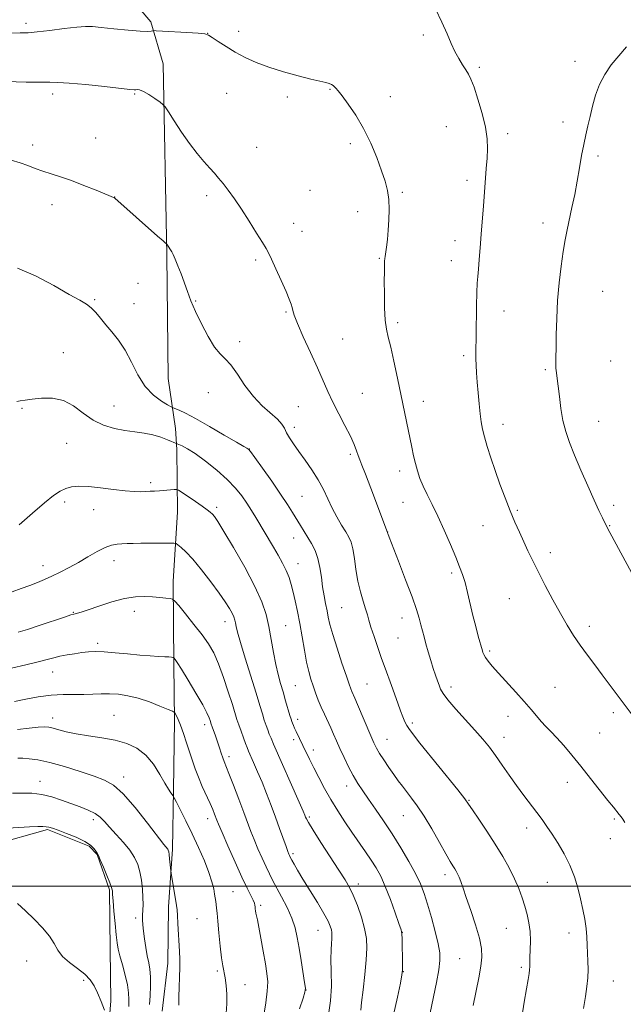
# Model space of a CAD drawing. Extents: x 2149800 to 2152700, y 312300 to 315200.
# Drawn here: x 2151716 to 2151945, y 312955 to 313329 of the extents above; entities that cross this region are included whole.
import ezdxf

# ---------------------------------------------------------------- set-up
doc = ezdxf.new("R2010")
doc.units = 0
doc.header["$MEASUREMENT"] = 0
for name, color, linetype, lineweight in [('DTM HARD BREAKLINE', 7, 'Continuous', 0), ('DTM SPOT ELEVATION', 2, 'Continuous', 13), ('GRID LINE', 7, 'Continuous', 0), ('INDEX CONTOUR', 41, 'Continuous', 13), ('INTERMEDIATE CONTOUR', 44, 'Continuous', 0)]:
    doc.layers.add(name, color=color, linetype=linetype, lineweight=lineweight)

msp = doc.modelspace()

# ---------------------------------------------------------------- linework, layer by layer
at = {"layer": 'DTM HARD BREAKLINE'}
for points in [[(2151752.8, 313343.45, 1237.46), (2151765.41, 313328.61, 1236.36), (2151770.06, 313312.67, 1234.59), (2151771.43, 313239.99, 1231.84), (2151771.97, 313192.97, 1230.99), (2151774.74, 313174, 1229.28), (2151775.23, 313166.06, 1227.51)], [(2151769.66, 312952.44, 1213.28), (2151771.76, 312970.73, 1213.41), (2151772.07, 312992.09, 1213.59), (2151773.62, 313014.05, 1214.26), (2151773.95, 313036.64, 1216.21), (2151774.33, 313062.89, 1217.68), (2151774.03, 313084.26, 1219.76), (2151773.89, 313116.01, 1222.62), (2151775.5, 313142.24, 1225.13), (2151775.23, 313166.06, 1227.51)], [(2151748.68, 312937.48, 1207.55), (2151750.18, 312956.39, 1208.34), (2151749.86, 312975.93, 1209.44), (2151749.58, 312998.53, 1209.8), (2151744.89, 313012.03, 1209.93), (2151741.88, 313015.13, 1209.68), (2151726.1, 313021.46, 1209.8), (2151705.26, 313015.66, 1209.13), (2151680.74, 313009.31, 1208.28), (2151662.97, 313004.68, 1208.22), (2151648.84, 312998.78, 1207.36), (2151635.33, 312994.1, 1206.87), (2151623.05, 312988.78, 1206.51), (2151610.14, 312982.87, 1206.26), (2151603.97, 312978.68, 1206.26), (2151596.57, 312973.91, 1206.14), (2151593.48, 312971.51, 1206.14), (2151586.69, 312966.12, 1205.78)]]:
    msp.add_polyline3d(points, dxfattribs=at)
at = {"layer": 'DTM SPOT ELEVATION'}
for p in [(2151717.86, 313328.11, 1236.4), (2151786.92, 313324.32, 1236.02), (2151798.7, 313325.05, 1236.49), (2151868.91, 313323.67, 1237.7), (2151926.54, 313313.59, 1239.51), (2151890.19, 313311.34, 1238.24), (2151728.01, 313301.22, 1233.55), (2151759.21, 313301.2, 1233.86), (2151794.11, 313301.52, 1235.06), (2151833.42, 313303.05, 1235.92), (2151817.26, 313300.05, 1235.6), (2151856.4, 313300.2, 1236.5), (2151921.97, 313290.52, 1239.5), (2151877.65, 313288.77, 1237.12), (2151900.98, 313286.1, 1238.41), (2151720.5, 313281.87, 1232.47), (2151744.34, 313284.5, 1232.92), (2151841.12, 313282.29, 1235.71), (2151805.55, 313280.91, 1234.81), (2151935.28, 313277.69, 1240.35), (2151885.56, 313268.41, 1237.59), (2151825.84, 313264.53, 1235.02), (2151860.9, 313263.88, 1236.16), (2151727.76, 313259.19, 1231.42), (2151751.62, 313262.1, 1232.02), (2151786.52, 313262.57, 1233.65), (2151843.98, 313256.43, 1235.58), (2151819.59, 313252, 1234.56), (2151914.37, 313252.1, 1239.39), (2151822.79, 313249.03, 1234.62), (2151881.01, 313245.48, 1237.41), (2151805.18, 313238.15, 1233.77), (2151852.23, 313238.71, 1235.89), (2151879.5, 313237.87, 1237.39), (2151760.44, 313229.25, 1231.07), (2151937.07, 313226.18, 1241.17), (2151744.01, 313222.96, 1230.15), (2151782.37, 313222.56, 1232.1), (2151758.91, 313221.43, 1230.84), (2151816.76, 313218.38, 1233.86), (2151899.54, 313218.65, 1238.66), (2151859.18, 313214.2, 1236.31), (2151799.09, 313206.99, 1232.49), (2151838.22, 313208.11, 1235.02), (2151732.13, 313202.86, 1228.82), (2151884.2, 313201.66, 1237.7), (2151940.09, 313199.69, 1241.48), (2151915.32, 313196.42, 1239.73), (2151787.21, 313187.6, 1231.04), (2151845.77, 313187.37, 1234.98), (2151868.87, 313184.31, 1236.56), (2151716.34, 313181.66, 1227.85), (2151751.31, 313182.62, 1228.83), (2151821.39, 313182.27, 1233), (2151935.51, 313176.68, 1240.88), (2151819.86, 313174.52, 1232.49), (2151899.21, 313175.55, 1238.58), (2151733.4, 313168.33, 1227.06), (2151802.82, 313166.28, 1230.04), (2151841.18, 313164.16, 1233.69), (2151859.97, 313157.89, 1235.55), (2151765.24, 313153.44, 1226.34), (2151822.75, 313148.21, 1230.95), (2151732.58, 313146, 1225.63), (2151743.57, 313143.18, 1225.38), (2151790.34, 313144, 1226.33), (2151861.25, 313145.94, 1235.07), (2151941.23, 313144.78, 1240.39), (2151904.7, 313142.89, 1238.18), (2151891.59, 313137.07, 1237.27), (2151939.68, 313137.03, 1240.07), (2151819.62, 313132.36, 1229.29), (2151855.39, 313134.68, 1234.02), (2151917.16, 313126.78, 1238.47), (2151724.36, 313121.84, 1224.63), (2151751.35, 313123.77, 1223.36), (2151821.29, 313122.56, 1228.74), (2151879.7, 313119.12, 1235.67), (2151901.64, 313109.36, 1237.12), (2151837.85, 313105.89, 1231.01), (2151735.9, 313104.09, 1222.09), (2151759.14, 313104.52, 1221.4), (2151860.78, 313101.93, 1233.36), (2151793.48, 313100.52, 1223.37), (2151816.62, 313099.03, 1226.98), (2151932.04, 313098.75, 1238.46), (2151859.29, 313094.4, 1233.04), (2151745.18, 313092.35, 1220.35), (2151894.07, 313089.37, 1236.26), (2151727.98, 313081.4, 1219.24), (2151820.27, 313076.19, 1227.03), (2151847.52, 313076.91, 1230.99), (2151879.42, 313075.74, 1234.47), (2151918.95, 313075.63, 1236.93), (2151751.34, 313064.91, 1216.93), (2151901.11, 313064.5, 1235.34), (2151941.12, 313065.93, 1237.65), (2151728, 313063.94, 1216.56), (2151785.75, 313061.41, 1219.5), (2151821.21, 313063.44, 1226.51), (2151864.77, 313062, 1232.33), (2151935.98, 313058.25, 1237.17), (2151819.66, 313055.66, 1225.58), (2151855.16, 313055.81, 1230.82), (2151899.54, 313056.6, 1234.66), (2151827.17, 313051.73, 1226.53), (2151795.08, 313049.27, 1220.44), (2151723.25, 313039.81, 1212.65), (2151754.98, 313041.45, 1214.52), (2151923.71, 313039.44, 1235.31), (2151839.78, 313038.06, 1227.4), (2151886.26, 313032.57, 1232.1), (2151743.54, 313025.28, 1211.55), (2151786.9, 313025.61, 1217.41), (2151825.58, 313026.31, 1224.25), (2151861.27, 313026.77, 1229.14), (2151941.49, 313025.47, 1235.79), (2151908.18, 313022.03, 1233.44), (2151940, 313018.02, 1235.42), (2151819.37, 313012.29, 1222.3), (2151844.17, 313000.81, 1224.49), (2151877.15, 313004.35, 1229.52), (2151916.06, 313001.43, 1233.08), (2151796.57, 312997.85, 1216.94), (2151807.14, 312992.65, 1218.3), (2151759.56, 312987.89, 1211.59), (2151782.88, 312987.59, 1214.92), (2151828.84, 312983.18, 1221.19), (2151860.88, 312982.42, 1226.01), (2151900.52, 312983.91, 1231.06), (2151924.24, 312982.16, 1233.42), (2151718.12, 312971.49, 1207.12), (2151882.76, 312972.36, 1229), (2151790.62, 312967.71, 1215.74), (2151861.34, 312967.51, 1226.04), (2151906.15, 312969.04, 1231.7), (2151739.88, 312964.16, 1207.68), (2151941.15, 312963.85, 1234.83), (2151801.17, 312962.48, 1216.68), (2151824.33, 312960.51, 1220.01)]:
    msp.add_point(p, dxfattribs=at)
at = {"layer": 'GRID LINE', "flags": 128}
msp.add_lwpolyline([(2150000, 313000), (2152500, 313000)], dxfattribs=at)
at = {"layer": 'INDEX CONTOUR', "flags": 128}
for points, elevation in [([(2151946.107, 313319.147), (2151943.165, 313315.791), (2151940.368, 313312.318), (2151937.866, 313308.697), (2151935.818, 313304.84), (2151934.321, 313300.719), (2151933.233, 313296.552), (2151932.349, 313292.618), (2151931.501, 313289.084), (2151930.668, 313285.678), (2151929.867, 313282.017), (2151929.097, 313277.81), (2151928.307, 313273.127), (2151927.434, 313268.128), (2151926.439, 313262.998), (2151925.4, 313258.02), (2151923.569, 313249.577), (2151922.807, 313245.742), (2151922.058, 313241.315), (2151921.279, 313235.804), (2151920.55, 313229.443), (2151919.975, 313222.65), (2151919.634, 313215.87), (2151919.468, 313209.659), (2151919.385, 313204.599), (2151919.316, 313201.078), (2151919.285, 313198.709), (2151919.338, 313196.914), (2151919.51, 313195.144), (2151919.793, 313192.985), (2151920.167, 313190.052), (2151920.626, 313186.123), (2151921.218, 313181.608), (2151922.002, 313177.074), (2151923.05, 313172.9), (2151924.47, 313168.698), (2151926.38, 313163.894), (2151928.808, 313158.155), (2151931.43, 313152.147), (2151933.831, 313146.783), (2151935.681, 313142.779), (2151936.986, 313140.056), (2151938.935, 313136.138), (2151951.509, 313112.958)], 1240), ([(2151714.644, 313235.03), (2151721.496, 313232.043), (2151728.427, 313228.361), (2151734.305, 313225.022), (2151738.307, 313222.784), (2151740.855, 313221.29), (2151742.673, 313219.906), (2151744.39, 313218.122), (2151746.214, 313215.932), (2151748.25, 313213.456), (2151750.561, 313210.748), (2151753.039, 313207.615), (2151755.535, 313203.796), (2151757.957, 313199.197), (2151760.45, 313194.366), (2151763.218, 313190.017), (2151766.336, 313186.716), (2151769.363, 313184.441), (2151771.728, 313183.027), (2151773.066, 313182.281), (2151773.815, 313181.906), (2151776.066, 313180.995), (2151778.543, 313179.84), (2151782.38, 313177.821), (2151787.634, 313174.832), (2151793.259, 313171.53), (2151797.933, 313168.764), (2151800.674, 313167.166), (2151801.874, 313166.499), (2151802.26, 313166.305), (2151802.529, 313166.093), (2151803.227, 313165.208), (2151804.869, 313162.963), (2151807.747, 313158.961), (2151811.279, 313153.98), (2151814.664, 313149.093), (2151817.283, 313145.138), (2151819.24, 313142.027), (2151822.263, 313137.078), (2151825.057, 313132.571), (2151826.468, 313130.219), (2151827.784, 313127.624), (2151828.864, 313124.637), (2151829.618, 313121.181), (2151830.159, 313117.473), (2151830.647, 313113.809), (2151831.206, 313110.431), (2151831.794, 313107.399), (2151832.331, 313104.724), (2151832.797, 313102.298), (2151833.414, 313099.532), (2151834.465, 313095.719), (2151836.108, 313090.481), (2151837.996, 313084.769), (2151839.654, 313079.868), (2151840.73, 313076.729), (2151841.349, 313074.991), (2151841.756, 313073.964), (2151842.845, 313071.517), (2151843.921, 313069.041), (2151848.952, 313057.166), (2151850.141, 313054.465), (2151851.134, 313052.475), (2151852.307, 313050.48), (2151853.927, 313047.958), (2151855.822, 313045.127), (2151857.709, 313042.394), (2151859.385, 313040.056), (2151860.951, 313037.964), (2151864.455, 313033.475), (2151866.636, 313030.499), (2151869.197, 313026.615), (2151872.115, 313021.721), (2151875.026, 313016.597), (2151877.477, 313012.227), (2151879.137, 313009.354), (2151880.165, 313007.667), (2151880.84, 313006.603), (2151881.403, 313005.667), (2151881.939, 313004.644), (2151882.495, 313003.387), (2151883.135, 313001.708), (2151884.002, 312999.257), (2151885.252, 312995.64), (2151886.95, 312990.697), (2151888.755, 312985.202), (2151890.23, 312980.163), (2151891.03, 312976.278), (2151891.176, 312973.003), (2151890.779, 312969.485), (2151889.966, 312965.079), (2151887.797, 312954.613)], 1230), ([(2151712.439, 313082.897), (2151717.845, 313084.112), (2151722.498, 313085.223), (2151725.888, 313086.109), (2151728.44, 313086.806), (2151730.812, 313087.386), (2151733.504, 313087.909), (2151736.383, 313088.373), (2151739.155, 313088.764), (2151741.661, 313089.056), (2151744.285, 313089.192), (2151747.549, 313089.103), (2151751.777, 313088.758), (2151756.522, 313088.28), (2151761.14, 313087.827), (2151765.092, 313087.525), (2151768.258, 313087.345), (2151770.619, 313087.229), (2151772.195, 313087.128), (2151773.143, 313087.04), (2151773.657, 313086.974), (2151773.919, 313086.929), (2151774.069, 313086.848), (2151774.236, 313086.66), (2151774.58, 313086.212), (2151775.396, 313085.005), (2151777.01, 313082.459), (2151779.569, 313078.286), (2151782.502, 313073.38), (2151785.06, 313068.931), (2151786.673, 313065.857), (2151787.496, 313064), (2151787.866, 313062.931), (2151788.302, 313061.569), (2151788.645, 313060.594), (2151789.902, 313057.098), (2151790.669, 313054.887), (2151791.416, 313052.631), (2151792.1, 313050.527), (2151792.689, 313048.769), (2151793.203, 313047.38), (2151795, 313042.861), (2151796.74, 313038.378), (2151798.784, 313033.042), (2151800.696, 313027.982), (2151803.361, 313020.818), (2151804.586, 313017.698), (2151806.055, 313014.193), (2151807.64, 313010.579), (2151809.129, 313007.32), (2151810.398, 313004.704), (2151811.642, 313002.306), (2151815.061, 312995.95), (2151817.119, 312991.889), (2151818.916, 312987.838), (2151820.163, 312984.136), (2151821.012, 312980.479), (2151821.72, 312976.411), (2151822.483, 312971.703), (2151823.804, 312963.369), (2151824.082, 312961.218), (2151823.933, 312959.645), (2151823.232, 312957.328), (2151821.903, 312953.295)], 1220), ([(2151709.02, 313021.951), (2151719.216, 313022.468), (2151722.397, 313022.613), (2151724.351, 313022.654), (2151725.586, 313022.585), (2151726.611, 313022.39), (2151727.937, 313021.968), (2151730.073, 313021.2), (2151733.3, 313020.017), (2151736.984, 313018.555), (2151740.264, 313016.994), (2151742.477, 313015.506), (2151743.767, 313014.213), (2151744.474, 313013.223), (2151744.93, 313012.531), (2151745.403, 313011.658), (2151746.151, 313010.013), (2151747.326, 313007.249), (2151748.663, 313004.012), (2151749.792, 313001.193), (2151750.437, 312999.465), (2151750.69, 312998.617), (2151750.737, 312998.221), (2151750.745, 312997.809), (2151750.805, 312996.765), (2151750.989, 312994.433), (2151751.339, 312990.47), (2151751.778, 312985.75), (2151752.198, 312981.453), (2151752.541, 312978.412), (2151752.94, 312976.062), (2151753.571, 312973.486), (2151754.536, 312970.036), (2151755.599, 312966.125), (2151756.443, 312962.433), (2151756.843, 312959.444), (2151756.941, 312956.865), (2151756.967, 312954.202)], 1210)]:
    msp.add_lwpolyline(points, dxfattribs=dict(at, elevation=elevation))
at = {"layer": 'INTERMEDIATE CONTOUR', "flags": 128}
for points, elevation in [([(2151873.588, 313333.638), (2151876.009, 313328.483), (2151877.927, 313324.101), (2151879.476, 313320.457), (2151880.896, 313317.363), (2151882.362, 313314.665), (2151883.797, 313312.346), (2151885.059, 313310.423), (2151886.073, 313308.787), (2151887.029, 313306.824), (2151888.184, 313303.793), (2151889.686, 313299.243), (2151891.256, 313293.854), (2151892.506, 313288.593), (2151893.147, 313284.187), (2151893.287, 313280.406), (2151893.128, 313276.777), (2151892.845, 313272.898), (2151892.118, 313263.915), (2151891.73, 313258.732), (2151890.948, 313247.887), (2151890.555, 313242.767), (2151890.182, 313238.228), (2151889.85, 313234.559), (2151889.577, 313231.832), (2151889.364, 313229.232), (2151889.209, 313225.723), (2151889.106, 313220.648), (2151888.983, 313209.567), (2151888.899, 313202.909), (2151888.918, 313200.545), (2151889.011, 313198.035), (2151889.182, 313195.131), (2151889.428, 313191.664), (2151889.744, 313187.591), (2151890.11, 313183.357), (2151890.502, 313179.531), (2151890.917, 313176.487), (2151891.444, 313173.806), (2151892.188, 313170.876), (2151893.236, 313167.215), (2151894.581, 313162.863), (2151896.192, 313157.993), (2151898.023, 313152.804), (2151899.969, 313147.599), (2151901.901, 313142.713), (2151903.723, 313138.39), (2151905.437, 313134.53), (2151907.074, 313130.949), (2151908.694, 313127.436), (2151910.475, 313123.679), (2151912.629, 313119.344), (2151915.277, 313114.249), (2151918.189, 313108.831), (2151921.046, 313103.681), (2151923.622, 313099.236), (2151926.045, 313095.324), (2151928.536, 313091.617), (2151931.253, 313087.859), (2151934.103, 313084.077), (2151936.931, 313080.369), (2151939.594, 313076.835), (2151947.916, 313065.63)], 1238), ([(2151704.855, 313324.379), (2151715.631, 313324.42), (2151718.711, 313324.522), (2151722.135, 313324.835), (2151726.985, 313325.42), (2151732.453, 313326.108), (2151737.25, 313326.666), (2151740.528, 313326.912), (2151743.159, 313326.85), (2151746.451, 313326.535), (2151751.262, 313326.04), (2151756.674, 313325.518), (2151761.321, 313325.143), (2151764.172, 313325.036), (2151765.534, 313325.116), (2151766.049, 313325.25), (2151766.39, 313325.326), (2151767.348, 313325.304), (2151769.744, 313325.166), (2151779.049, 313324.598), (2151783.36, 313324.307), (2151785.888, 313324.057), (2151787.296, 313323.631), (2151788.682, 313322.754), (2151790.911, 313321.243), (2151793.92, 313319.29), (2151797.416, 313317.18), (2151801.192, 313315.147), (2151805.386, 313313.221), (2151810.225, 313311.378), (2151815.76, 313309.624), (2151821.347, 313308.074), (2151826.164, 313306.868), (2151829.592, 313306.094), (2151831.805, 313305.622), (2151833.179, 313305.266), (2151834.052, 313304.875), (2151834.632, 313304.441), (2151835.614, 313303.463), (2151836.489, 313302.481), (2151838.017, 313300.578), (2151840.374, 313297.415), (2151843.254, 313293.156), (2151846.229, 313288.09), (2151848.931, 313282.549), (2151851.234, 313277.029), (2151853.072, 313272.065), (2151854.402, 313268.017), (2151855.274, 313264.542), (2151855.76, 313261.115), (2151855.93, 313257.347), (2151855.853, 313253.378), (2151855.599, 313249.48), (2151855.239, 313245.919), (2151854.857, 313242.929), (2151854.352, 313239.436), (2151854.261, 313238.602), (2151854.214, 313237.681), (2151854.167, 313236.161), (2151854.122, 313233.722), (2151854.096, 313230.091), (2151854.106, 313225.212), (2151854.204, 313219.902), (2151854.446, 313215.197), (2151854.887, 313211.759), (2151855.563, 313208.757), (2151856.507, 313204.986), (2151857.723, 313199.594), (2151859.089, 313193.139), (2151864.491, 313166.944), (2151865.197, 313163.656), (2151865.895, 313160.693), (2151866.662, 313157.863), (2151867.599, 313155.032), (2151868.807, 313152.079), (2151870.368, 313148.861), (2151872.263, 313145.144), (2151874.449, 313140.671), (2151876.844, 313135.367), (2151879.201, 313129.886), (2151881.23, 313125.063), (2151882.729, 313121.459), (2151883.837, 313118.536), (2151884.777, 313115.483), (2151885.735, 313111.688), (2151887.788, 313102.886), (2151888.849, 313098.675), (2151889.815, 313095.062), (2151891.346, 313089.498), (2151891.535, 313088.882), (2151891.888, 313088.044), (2151892.515, 313086.946), (2151893.536, 313085.525), (2151895.12, 313083.604), (2151897.449, 313080.979), (2151904.055, 313073.79), (2151907.301, 313070.178), (2151909.88, 313067.155), (2151911.924, 313064.681), (2151913.709, 313062.597), (2151915.487, 313060.723), (2151917.421, 313058.771), (2151919.654, 313056.431), (2151922.298, 313053.452), (2151925.351, 313049.825), (2151928.782, 313045.602), (2151932.488, 313040.934), (2151939.09, 313032.554), (2151941.186, 313029.961), (2151943.405, 313027.28), (2151944.078, 313026.384), (2151944.715, 313025.421), (2151945.46, 313024.186)], 1236), ([(2151706.627, 313306.066), (2151718, 313305.765), (2151723.255, 313305.675), (2151726.901, 313305.681), (2151730.039, 313305.645), (2151734.262, 313305.386), (2151740.584, 313304.793), (2151747.707, 313304.04), (2151757.331, 313302.982), (2151758.954, 313302.841), (2151759.617, 313302.869), (2151760.198, 313302.953), (2151761.077, 313302.838), (2151762.512, 313302.235), (2151764.618, 313300.986), (2151766.931, 313299.454), (2151768.843, 313298.131), (2151769.968, 313297.291), (2151770.794, 313296.333), (2151772.027, 313294.435), (2151774.183, 313291.052), (2151777.007, 313286.75), (2151780.054, 313282.369), (2151782.937, 313278.598), (2151785.515, 313275.516), (2151787.712, 313273.047), (2151789.504, 313271.066), (2151791.104, 313269.242), (2151792.782, 313267.193), (2151794.761, 313264.593), (2151797.089, 313261.339), (2151799.766, 313257.384), (2151802.715, 313252.826), (2151805.544, 313248.334), (2151807.781, 313244.72), (2151809.138, 313242.473), (2151810.059, 313240.762), (2151811.171, 313238.431), (2151812.91, 313234.695), (2151814.949, 313230.25), (2151816.772, 313226.163), (2151817.982, 313223.255), (2151818.662, 313221.355), (2151819.008, 313220.049), (2151819.258, 313218.86), (2151819.8, 313217.071), (2151821.056, 313213.901), (2151823.273, 313208.894), (2151826.012, 313202.888), (2151828.657, 313197.039), (2151832.564, 313188.083), (2151834.47, 313184.03), (2151836.75, 313179.621), (2151839.128, 313175.162), (2151841.191, 313171.152), (2151842.632, 313167.97), (2151843.563, 313165.551), (2151844.203, 313163.711), (2151844.784, 313162.149), (2151845.594, 313160.09), (2151846.932, 313156.643), (2151848.953, 313151.321), (2151855.282, 313134.505), (2151855.318, 313134.378), (2151855.443, 313134.028), (2151855.965, 313132.657), (2151859.494, 313123.517), (2151862.182, 313116.49), (2151864.628, 313109.936), (2151866.307, 313105.15), (2151867.345, 313101.853), (2151868.031, 313099.371), (2151869.224, 313094.758), (2151869.928, 313092.105), (2151870.782, 313089.02), (2151871.724, 313085.769), (2151872.664, 313082.715), (2151873.524, 313080.148), (2151874.277, 313078.059), (2151874.909, 313076.365), (2151875.492, 313074.907), (2151876.445, 313073.234), (2151878.269, 313070.819), (2151881.267, 313067.337), (2151888.514, 313059.273), (2151891.494, 313055.864), (2151894.013, 313052.786), (2151896.395, 313049.608), (2151898.901, 313046.011), (2151901.551, 313042.129), (2151904.301, 313038.207), (2151907.086, 313034.465), (2151912.119, 313027.961), (2151914.094, 313025.3), (2151915.898, 313022.713), (2151917.837, 313019.797), (2151920.108, 313016.254), (2151922.491, 313012.216), (2151924.659, 313007.917), (2151926.362, 313003.571), (2151927.662, 312999.275), (2151928.702, 312995.105), (2151929.589, 312991.128), (2151930.308, 312987.378), (2151930.814, 312983.881), (2151931.09, 312980.639), (2151931.218, 312977.561), (2151931.309, 312974.534), (2151931.438, 312971.463), (2151931.523, 312968.331), (2151931.444, 312965.141), (2151931.111, 312961.827), (2151930.553, 312958.061), (2151929.821, 312953.451)], 1234), ([(2151712.208, 313276.092), (2151715.651, 313275.091), (2151718.626, 313274.023), (2151721.404, 313272.922), (2151724.252, 313271.848), (2151727.411, 313270.816), (2151731.024, 313269.686), (2151735.21, 313268.271), (2151739.932, 313266.484), (2151744.525, 313264.63), (2151750.273, 313262.225), (2151751.18, 313261.832), (2151751.464, 313261.689), (2151751.616, 313261.584), (2151767.837, 313247.203), (2151769.975, 313245.336), (2151770.913, 313244.543), (2151771.316, 313244.235), (2151771.415, 313244.112), (2151773.27, 313241.222), (2151773.862, 313240.138), (2151774.64, 313238.433), (2151775.657, 313235.904), (2151776.833, 313232.796), (2151779.254, 313226.15), (2151780.612, 313222.624), (2151782.354, 313218.542), (2151784.614, 313213.761), (2151787.137, 313208.954), (2151789.572, 313204.995), (2151791.675, 313202.435), (2151793.635, 313200.525), (2151795.747, 313198.192), (2151798.247, 313194.668), (2151801.131, 313190.417), (2151804.333, 313186.211), (2151807.725, 313182.67), (2151813.478, 313177.556), (2151815.095, 313175.723), (2151816.094, 313174.095), (2151816.951, 313172.417), (2151818.071, 313170.465), (2151819.588, 313168.121), (2151821.564, 313165.298), (2151823.992, 313161.961), (2151826.587, 313158.287), (2151828.99, 313154.503), (2151830.949, 313150.801), (2151832.62, 313147.211), (2151834.263, 313143.724), (2151836.06, 313140.365), (2151837.864, 313137.301), (2151839.452, 313134.73), (2151840.655, 313132.714), (2151841.529, 313130.752), (2151842.185, 313128.204), (2151842.738, 313124.625), (2151843.317, 313120.361), (2151844.055, 313115.95), (2151845.026, 313111.866), (2151846.076, 313108.312), (2151846.994, 313105.422), (2151847.648, 313103.199), (2151848.23, 313101.108), (2151849.009, 313098.482), (2151850.176, 313094.868), (2151851.597, 313090.668), (2151853.059, 313086.494), (2151854.397, 313082.816), (2151856.826, 313076.247), (2151859.197, 313069.584), (2151860.256, 313066.651), (2151861.157, 313064.304), (2151861.924, 313062.493), (2151862.602, 313061.103), (2151863.348, 313059.872), (2151864.778, 313057.966), (2151867.62, 313054.407), (2151881.996, 313036.555), (2151884.63, 313033.221), (2151886.129, 313031.187), (2151887.637, 313028.969), (2151890.023, 313025.437), (2151893.053, 313020.89), (2151896.215, 313015.989), (2151899.08, 313011.282), (2151901.548, 313006.886), (2151903.593, 313002.81), (2151905.216, 312999.053), (2151906.499, 312995.568), (2151907.538, 312992.297), (2151908.409, 312989.163), (2151909.079, 312986.022), (2151909.488, 312982.707), (2151909.61, 312979.158), (2151909.551, 312975.72), (2151909.449, 312972.845), (2151909.407, 312970.836), (2151909.388, 312969.422), (2151909.316, 312968.188), (2151909.123, 312966.7), (2151908.751, 312964.456), (2151908.148, 312960.939), (2151907.294, 312955.896), (2151906.305, 312950.154)], 1232), ([(2151714.44, 313184.277), (2151715.675, 313184.521), (2151717.559, 313184.791), (2151720.261, 313185.141), (2151723.844, 313185.53), (2151727.945, 313185.542), (2151732.097, 313184.658), (2151735.951, 313182.576), (2151739.633, 313179.845), (2151743.387, 313177.224), (2151747.383, 313175.311), (2151751.493, 313174.066), (2151755.513, 313173.283), (2151759.278, 313172.76), (2151762.787, 313172.289), (2151766.075, 313171.663), (2151769.13, 313170.754), (2151771.737, 313169.749), (2151775.311, 313168.176), (2151776.008, 313167.899), (2151777.252, 313167.372), (2151779.27, 313166.318), (2151782.224, 313164.45), (2151786.133, 313161.61), (2151790.432, 313158.168), (2151794.41, 313154.623), (2151797.524, 313151.372), (2151799.902, 313148.4), (2151801.84, 313145.592), (2151803.594, 313142.845), (2151805.256, 313140.122), (2151811.91, 313128.921), (2151813.69, 313125.888), (2151815.384, 313122.858), (2151816.824, 313119.984), (2151817.898, 313117.342), (2151818.719, 313114.72), (2151819.459, 313111.826), (2151820.255, 313108.416), (2151821.104, 313104.433), (2151821.976, 313099.86), (2151822.841, 313094.782), (2151823.692, 313089.682), (2151824.526, 313085.141), (2151825.347, 313081.573), (2151826.178, 313078.715), (2151827.049, 313076.136), (2151827.985, 313073.486), (2151829.004, 313070.754), (2151830.111, 313068.013), (2151831.304, 313065.323), (2151833.705, 313060.194), (2151834.805, 313057.747), (2151835.933, 313055.185), (2151837.233, 313052.286), (2151838.8, 313048.924), (2151840.54, 313045.372), (2151842.311, 313041.999), (2151844.031, 313039.041), (2151845.869, 313036.2), (2151848.053, 313033.041), (2151850.743, 313029.225), (2151853.825, 313024.785), (2151857.114, 313019.845), (2151860.412, 313014.585), (2151863.462, 313009.397), (2151865.986, 313004.73), (2151867.817, 313000.835), (2151869.206, 312997.186), (2151870.507, 312993.07), (2151871.971, 312988.036), (2151873.418, 312982.732), (2151874.567, 312978.079), (2151875.182, 312974.66), (2151875.245, 312971.732), (2151874.783, 312968.21), (2151873.863, 312963.327), (2151871.509, 312951.762)], 1228), ([(2151715.351, 313137.379), (2151720.33, 313141.775), (2151724.88, 313145.705), (2151728.292, 313148.47), (2151730.827, 313150.198), (2151732.99, 313151.222), (2151735.258, 313151.82), (2151738.012, 313152.048), (2151741.604, 313151.905), (2151746.191, 313151.43), (2151751.14, 313150.814), (2151755.622, 313150.29), (2151759.009, 313150.031), (2151761.473, 313149.989), (2151763.385, 313150.053), (2151765.082, 313150.136), (2151766.763, 313150.234), (2151768.591, 313150.362), (2151774.188, 313150.838), (2151775.109, 313150.869), (2151775.893, 313150.576), (2151777.211, 313149.709), (2151782.3, 313146.215), (2151784.885, 313144.42), (2151786.72, 313143.113), (2151787.914, 313142.195), (2151788.743, 313141.452), (2151789.532, 313140.55), (2151790.802, 313138.678), (2151793.123, 313134.906), (2151796.8, 313128.713), (2151801.07, 313121.224), (2151804.905, 313113.974), (2151807.524, 313108.115), (2151809.136, 313103.27), (2151810.197, 313098.682), (2151811.097, 313093.792), (2151811.949, 313088.846), (2151812.802, 313084.292), (2151813.692, 313080.44), (2151814.625, 313077.072), (2151815.592, 313073.834), (2151816.572, 313070.505), (2151818.181, 313064.931), (2151818.631, 313063.418), (2151818.917, 313062.557), (2151819.175, 313061.911), (2151819.518, 313061.11), (2151819.98, 313060.079), (2151820.572, 313058.811), (2151823.18, 313053.447), (2151825.675, 313048.263), (2151827.275, 313045.007), (2151829.175, 313041.254), (2151831.349, 313037.149), (2151833.761, 313032.885), (2151836.36, 313028.63), (2151839.066, 313024.463), (2151841.793, 313020.439), (2151846.937, 313013.059), (2151849.142, 313009.829), (2151851.015, 313006.885), (2151852.716, 313003.759), (2151854.463, 312999.879), (2151856.379, 312994.957), (2151858.223, 312989.86), (2151859.661, 312985.743), (2151860.456, 312983.359), (2151860.769, 312981.856), (2151860.849, 312979.978), (2151861.019, 312970.02), (2151861.006, 312968.03), (2151860.791, 312966.207), (2151860.212, 312963.128), (2151859.137, 312957.812), (2151857.595, 312951.007)], 1226), ([(2151712.627, 313111.915), (2151716.095, 313113.135), (2151719.329, 313114.324), (2151722.217, 313115.438), (2151724.941, 313116.568), (2151727.767, 313117.839), (2151730.896, 313119.354), (2151734.29, 313121.113), (2151737.85, 313123.091), (2151741.456, 313125.216), (2151744.896, 313127.216), (2151747.937, 313128.77), (2151750.422, 313129.654), (2151752.497, 313130.03), (2151754.383, 313130.157), (2151756.32, 313130.246), (2151758.609, 313130.33), (2151761.573, 313130.395), (2151765.33, 313130.427), (2151772.326, 313130.434), (2151774.081, 313130.407), (2151774.943, 313130.233), (2151775.647, 313129.762), (2151776.825, 313128.819), (2151778.67, 313127.109), (2151781.27, 313124.315), (2151784.594, 313120.31), (2151788.153, 313115.738), (2151791.333, 313111.437), (2151793.664, 313108.068), (2151795.222, 313105.579), (2151796.217, 313103.742), (2151796.844, 313102.339), (2151797.23, 313101.179), (2151797.485, 313100.08), (2151797.747, 313098.76), (2151798.28, 313096.54), (2151799.377, 313092.638), (2151801.197, 313086.656), (2151805.354, 313073.336), (2151806.786, 313068.664), (2151807.752, 313065.456), (2151808.473, 313063.113), (2151809.131, 313061.128), (2151809.763, 313059.368), (2151810.373, 313057.788), (2151811.022, 313056.211), (2151812.019, 313053.912), (2151821.764, 313031.874), (2151823.237, 313028.506), (2151823.905, 313026.935), (2151824.172, 313026.244), (2151824.455, 313025.562), (2151825.231, 313024.146), (2151826.987, 313021.286), (2151829.984, 313016.61), (2151836.86, 313006.037), (2151839.205, 313002.374), (2151840.854, 312999.512), (2151842.286, 312996.481), (2151843.851, 312992.575), (2151845.388, 312988.162), (2151846.607, 312983.874), (2151847.281, 312980.114), (2151847.445, 312976.373), (2151847.196, 312971.913), (2151846.649, 312966.322), (2151845.994, 312960.509), (2151845.442, 312955.707), (2151845.144, 312952.824)], 1224), ([(2151714.876, 313096.534), (2151718.488, 313097.609), (2151723.258, 313099.161), (2151732.535, 313102.283), (2151734.982, 313103.09), (2151736.111, 313103.433), (2151737.415, 313103.766), (2151738.846, 313104.205), (2151741.477, 313105.08), (2151745.576, 313106.472), (2151750.504, 313108.037), (2151755.391, 313109.328), (2151759.551, 313110.006), (2151763.026, 313110.172), (2151766.042, 313110.037), (2151768.752, 313109.79), (2151771.027, 313109.522), (2151772.666, 313109.301), (2151773.624, 313109.086), (2151774.474, 313108.404), (2151775.95, 313106.664), (2151778.535, 313103.515), (2151781.742, 313099.534), (2151784.843, 313095.533), (2151787.286, 313092.064), (2151789.239, 313088.651), (2151791.047, 313084.561), (2151792.957, 313079.362), (2151794.805, 313073.823), (2151796.33, 313069.013), (2151798.079, 313063.379), (2151798.765, 313061.294), (2151799.621, 313058.857), (2151800.545, 313056.326), (2151801.353, 313054.165), (2151801.939, 313052.656), (2151802.487, 313051.347), (2151804.429, 313046.938), (2151805.931, 313043.469), (2151807.612, 313039.461), (2151809.339, 313035.157), (2151811.057, 313030.701), (2151812.729, 313026.216), (2151814.302, 313021.866), (2151816.744, 313014.998), (2151817.426, 313013.132), (2151817.814, 313012.14), (2151818.034, 313011.642), (2151818.215, 313011.272), (2151818.972, 313009.862), (2151819.81, 313008.338), (2151821.145, 313005.999), (2151823.129, 313002.669), (2151828.642, 312993.696), (2151831.094, 312989.584), (2151832.687, 312986.65), (2151833.55, 312984.711), (2151833.961, 312983.38), (2151834.156, 312982.296), (2151834.204, 312981.218), (2151834.13, 312979.933), (2151833.981, 312978.208), (2151833.842, 312975.747), (2151833.818, 312972.231), (2151833.946, 312967.496), (2151833.999, 312961.994), (2151833.684, 312956.325), (2151832.818, 312951.051)], 1222), ([(2151713.589, 313070.248), (2151717.815, 313071.071), (2151722.581, 313071.944), (2151727.428, 313072.602), (2151731.977, 313072.861), (2151736.142, 313072.864), (2151739.913, 313072.835), (2151743.314, 313072.935), (2151746.506, 313073.081), (2151749.682, 313073.126), (2151753.018, 313072.933), (2151756.617, 313072.399), (2151760.562, 313071.43), (2151764.809, 313070.011), (2151768.81, 313068.463), (2151771.89, 313067.186), (2151773.586, 313066.454), (2151774.297, 313066.04), (2151774.626, 313065.586), (2151775.082, 313064.765), (2151775.764, 313063.348), (2151776.668, 313061.136), (2151777.77, 313058.043), (2151778.964, 313054.449), (2151781.155, 313047.6), (2151782.194, 313044.543), (2151783.405, 313041.378), (2151784.887, 313037.927), (2151787.85, 313031.421), (2151788.875, 313029.076), (2151789.574, 313027.373), (2151790.433, 313025.123), (2151791.095, 313023.508), (2151792.431, 313020.398), (2151794.676, 313015.27), (2151797.396, 313009.147), (2151799.99, 313003.437), (2151801.978, 312999.245), (2151804.217, 312994.683), (2151804.693, 312993.522), (2151804.908, 312992.722), (2151804.993, 312992.055), (2151805.065, 312991.332), (2151805.162, 312990.537), (2151805.306, 312989.696), (2151805.88, 312987.167), (2151806.435, 312984.42), (2151807.218, 312980.177), (2151808.099, 312975.192), (2151808.91, 312970.486), (2151809.496, 312966.772), (2151809.761, 312963.541), (2151809.623, 312959.976), (2151809.059, 312955.561), (2151808.276, 312950.968)], 1218), ([(2151714.733, 313059.604), (2151719.046, 313060.067), (2151722.521, 313060.378), (2151724.877, 313060.502), (2151726.558, 313060.407), (2151728.193, 313060.061), (2151730.331, 313059.458), (2151733.2, 313058.696), (2151736.948, 313057.901), (2151741.605, 313057.155), (2151746.724, 313056.377), (2151751.738, 313055.448), (2151756.189, 313054.219), (2151760.054, 313052.443), (2151763.418, 313049.843), (2151766.342, 313046.321), (2151768.795, 313042.482), (2151770.721, 313039.108), (2151772.094, 313036.8), (2151772.994, 313035.436), (2151773.843, 313034.272), (2151774.248, 313033.546), (2151775.088, 313031.912), (2151776.612, 313028.917), (2151778.678, 313024.786), (2151781.043, 313019.914), (2151783.464, 313014.706), (2151785.686, 313009.621), (2151787.455, 313005.133), (2151788.592, 313001.598), (2151789.231, 312998.93), (2151789.584, 312996.924), (2151790.024, 312994.119), (2151790.187, 312992.957), (2151790.348, 312991.658), (2151790.548, 312989.747), (2151790.837, 312986.691), (2151791.245, 312982.232), (2151791.729, 312977.211), (2151792.227, 312972.74), (2151792.69, 312969.613), (2151793.548, 312965.082), (2151793.954, 312962.227), (2151794.238, 312958.862), (2151794.272, 312955.272), (2151793.98, 312951.729)], 1216), ([(2151714.85, 313048.658), (2151716.663, 313048.606), (2151719.12, 313048.449), (2151722.456, 313048.002), (2151726.901, 313047.045), (2151732.486, 313045.463), (2151738.429, 313043.571), (2151743.749, 313041.789), (2151747.784, 313040.308), (2151751.154, 313038.397), (2151754.8, 313035.099), (2151759.334, 313029.883), (2151764.063, 313023.928), (2151770.297, 313015.831), (2151771.755, 313013.998), (2151771.964, 313013.646), (2151772.129, 313013.073), (2151772.298, 313012.006), (2151772.504, 313010.316), (2151772.992, 313005.826), (2151773.115, 313004.946), (2151775.097, 312992.553), (2151775.299, 312990.908), (2151775.464, 312988.821), (2151775.653, 312985.721), (2151776.228, 312975.13), (2151776.333, 312972.172), (2151776.34, 312969.015), (2151776.239, 312965.367), (2151776.096, 312961.507), (2151776.003, 312957.857), (2151776.024, 312954.753)], 1214), ([(2151712.812, 313035.314), (2151716.44, 313035.378), (2151720.152, 313035.279), (2151723.911, 313034.835), (2151727.675, 313033.929), (2151731.396, 313032.707), (2151738.478, 313030.099), (2151741.586, 313028.86), (2151744.144, 313027.593), (2151746.068, 313026.214), (2151747.743, 313024.547), (2151749.673, 313022.398), (2151752.19, 313019.663), (2151754.944, 313016.609), (2151757.412, 313013.596), (2151759.193, 313010.876), (2151760.376, 313008.252), (2151761.169, 313005.422), (2151761.747, 313002.194), (2151762.141, 312998.826), (2151762.35, 312995.684), (2151762.385, 312993.052), (2151762.318, 312990.863), (2151762.24, 312988.97), (2151762.23, 312987.199), (2151762.325, 312985.275), (2151762.557, 312982.904), (2151762.94, 312979.911), (2151763.437, 312976.628), (2151763.999, 312973.512), (2151764.561, 312970.863), (2151765.023, 312968.354), (2151765.271, 312965.501), (2151765.241, 312962.003), (2151765.051, 312958.284), (2151764.864, 312954.949)], 1212), ([(2151714.71, 312993.4), (2151717.68, 312990.575), (2151720.975, 312987.401), (2151724.193, 312984.113), (2151726.834, 312980.964), (2151728.602, 312978.149), (2151730.015, 312975.61), (2151731.798, 312973.228), (2151734.438, 312970.905), (2151737.497, 312968.641), (2151740.302, 312966.461), (2151742.351, 312964.34), (2151743.836, 312962.06), (2151745.121, 312959.354), (2151746.472, 312956.113), (2151747.76, 312952.86)], 1208)]:
    msp.add_lwpolyline(points, dxfattribs=dict(at, elevation=elevation))

doc.saveas('drawing.dxf')
